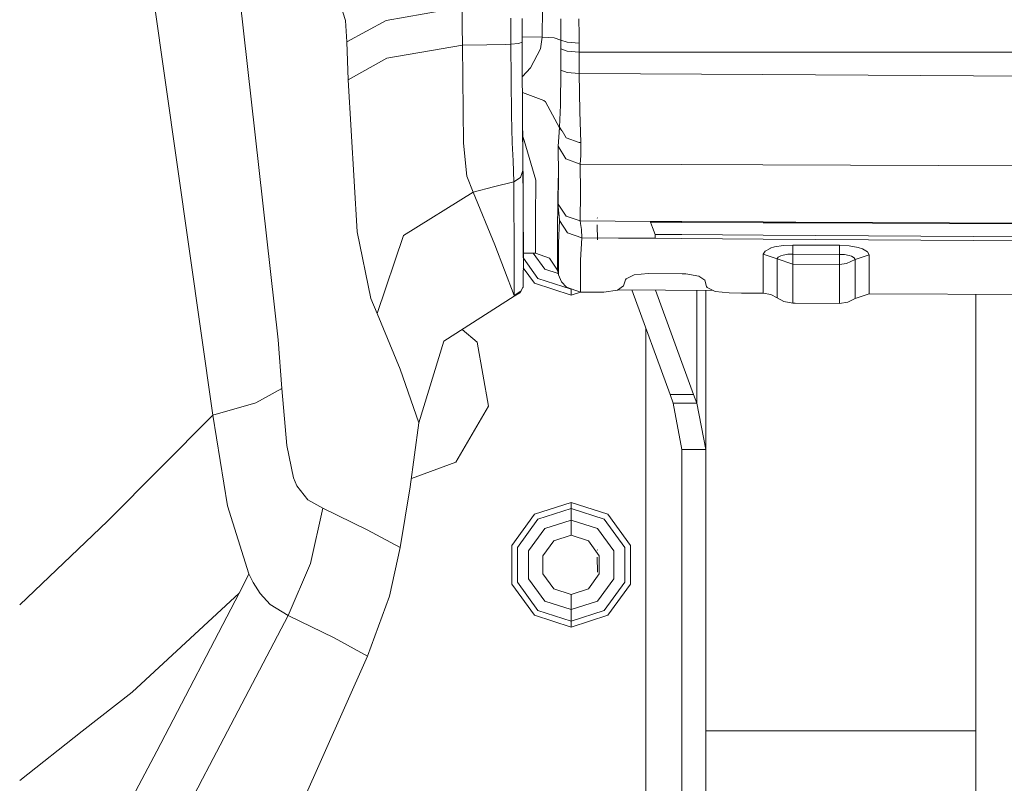
# Model space of a CAD drawing. Units: millimetres. Extents: x 1528 to 8270, y 240 to 3694.
# Drawn here: x 3221 to 3481, y 1502 to 1703 of the extents above; entities that cross this region are included whole.
import ezdxf

# ---------------------------------------------------------------- set-up
doc = ezdxf.new("R2010")
doc.units = ezdxf.units.MM

msp = doc.modelspace()

# ---------------------------------------------------------------- linework, layer by layer
at = {"color": 18, "linetype": 'Continuous', "lineweight": 18}
for p, q in [((3289.434326, 1619.036499), (3275.977539, 1738.218506)), ((3253.082031, 1733.574585), (3272.137939, 1599.210938)), ((3307.120117, 1703.129761), (3305.862061, 1707.324585)), ((3337.893555, 1706.660156), (3317.915283, 1703.172363)), ((3337.893555, 1706.660156), (3337.939697, 1701.646362)), ((3359.126221, 1706.343506), (3359.044434, 1698.78772)), ((3307.542969, 1697.511719), (3307.120117, 1703.129761)), ((3317.915283, 1703.172363), (3307.542969, 1697.511719)), ((3350.751953, 1703.814575), (3350.768799, 1700.353027)), ((3353.692871, 1703.699463), (3353.715332, 1697.497681)), ((3363.894287, 1703.59314), (3363.89917, 1700.006104)), ((3368.760254, 1699.367554), (3368.718262, 1703.638794)), ((3337.939697, 1701.646362), (3337.976807, 1696.651245)), ((3350.768799, 1700.353027), (3350.784912, 1696.893066)), ((3353.710693, 1698.828979), (3359.044434, 1698.78772)), ((3359.044434, 1698.78772), (3358.560791, 1695.69043)), ((3359.044434, 1698.78772), (3362.194824, 1698.562744)), ((3362.194824, 1698.562744), (3363.905029, 1697.992432)), ((3363.89917, 1700.006104), (3363.905029, 1697.992432)), ((3363.905029, 1697.992432), (3365.632812, 1697.444458)), ((3363.905029, 1697.992432), (3363.911377, 1695.671143)), ((3368.770264, 1697.236328), (3368.760254, 1699.367554)), ((3307.71582, 1692.50708), (3307.542969, 1697.511719)), ((3337.976807, 1696.651245), (3318.079102, 1693.26062)), ((3344.380615, 1696.772217), (3337.976807, 1696.651245)), ((3337.976807, 1696.651245), (3338.264893, 1670.805908)), ((3344.380615, 1696.772217), (3349.285889, 1696.864868)), ((3349.285889, 1696.864868), (3350.784912, 1696.893066)), ((3350.784912, 1696.893066), (3352.792236, 1697.100464)), ((3350.784912, 1696.893066), (3350.900879, 1678.327026)), ((3352.792236, 1697.100464), (3353.715332, 1697.497681)), ((3353.715332, 1697.497681), (3353.775146, 1691.323242)), ((3358.560791, 1695.69043), (3355.94043, 1690.71106)), ((3363.915283, 1692.843384), (3363.911377, 1695.671143)), ((3365.643799, 1695.089722), (3363.911377, 1695.671143)), ((3368.770264, 1697.236328), (3365.632812, 1697.444458)), ((3368.770264, 1697.236328), (3368.771484, 1694.856445)), ((3318.079102, 1693.26062), (3307.88208, 1687.515991)), ((3363.915283, 1692.843384), (3363.912109, 1690.070312)), ((3368.771484, 1694.856445), (3365.643799, 1695.089722)), ((3368.771484, 1694.856445), (3368.770264, 1692.037964)), ((3415.665771, 1694.860718), (3368.771484, 1694.856445)), ((3531.761963, 1694.871094), (3415.66626, 1694.860718)), ((3307.88208, 1687.515991), (3307.71582, 1692.50708)), ((3353.775146, 1691.323242), (3353.833252, 1679.473633)), ((3353.792236, 1688.389404), (3355.94043, 1690.71106)), ((3363.912109, 1690.070312), (3363.836914, 1680.820679)), ((3365.642578, 1689.473022), (3363.912109, 1690.070312)), ((3368.770264, 1692.037964), (3368.77417, 1689.233276)), ((3310.226562, 1647.486084), (3307.88208, 1687.515991)), ((3353.789307, 1688.386108), (3353.792236, 1688.389404)), ((3368.77417, 1689.233276), (3365.642578, 1689.473022)), ((3368.77417, 1689.233276), (3368.937012, 1679.195679)), ((3417.209473, 1688.949463), (3368.77417, 1689.233276)), ((3531.761963, 1688.278076), (3417.211914, 1688.949463)), ((3359.44873, 1682.126221), (3353.810059, 1684.184814)), ((3353.831299, 1679.880615), (3353.927734, 1668.462524)), ((3359.897949, 1681.744385), (3359.44873, 1682.126221)), ((3359.897949, 1681.744385), (3363.59082, 1674.892944)), ((3363.836914, 1680.820679), (3363.619385, 1675.107178)), ((3350.900879, 1678.327026), (3351.077148, 1670.963257)), ((3353.867676, 1673.159424), (3353.833252, 1679.473633)), ((3368.937012, 1679.195679), (3369.162842, 1670.987671)), ((3363.619385, 1675.107178), (3363.392822, 1672.393433)), ((3363.392822, 1672.393433), (3363.59082, 1674.892944)), ((3363.605225, 1674.997559), (3363.59082, 1674.892944)), ((3363.619385, 1675.107178), (3363.605225, 1674.997559)), ((3364.220215, 1674.137939), (3363.619385, 1675.107178)), ((3353.867676, 1673.159424), (3353.892822, 1669.098145)), ((3354.222412, 1671.513428), (3353.871094, 1672.572876)), ((3363.392822, 1672.393433), (3363.210205, 1670.026001)), ((3365.375977, 1672.273926), (3364.246582, 1674.095215)), ((3368.781494, 1671.008057), (3365.375977, 1672.273926)), ((3338.264893, 1670.805908), (3339.179932, 1662.168701)), ((3351.077148, 1670.963257), (3351.320557, 1666.209717)), ((3354.222412, 1671.513428), (3357.319092, 1661.113892)), ((3363.210205, 1670.026001), (3363.319824, 1662.265747)), ((3365.275879, 1666.694702), (3363.210205, 1670.026001)), ((3369.162842, 1670.987671), (3368.781494, 1671.008057)), ((3369.162842, 1670.987671), (3369.18042, 1667.572388)), ((3353.892822, 1669.098145), (3353.927734, 1663.669312)), ((3353.927734, 1668.462524), (3353.967285, 1658.435913)), ((3353.927734, 1666.065552), (3353.927734, 1668.462524)), ((3365.275879, 1666.694702), (3369.059326, 1665.356445)), ((3369.18042, 1667.572388), (3369.059326, 1665.356445)), ((3351.320557, 1666.209717), (3351.519043, 1660.675781)), ((3353.927734, 1663.669312), (3353.927734, 1666.065552)), ((3369.059326, 1665.356445), (3395.850098, 1665.250488)), ((3369.059326, 1665.356445), (3369.119385, 1657.849731)), ((3395.85083, 1665.250488), (3417.210693, 1665.165771)), ((3417.213135, 1665.165771), (3531.761475, 1664.712524)), ((3339.179932, 1662.168701), (3340.804443, 1657.939819)), ((3351.519043, 1660.675781), (3353.256104, 1661.783569)), ((3351.519043, 1660.675781), (3353.256104, 1661.782471)), ((3353.256104, 1661.783569), (3353.927734, 1663.669312)), ((3353.256104, 1661.782471), (3353.927734, 1663.669312)), ((3353.927734, 1663.669312), (3353.961914, 1656.888916)), ((3363.303467, 1663.406006), (3363.137207, 1656.742676)), ((3363.319824, 1662.265747), (3363.264404, 1654.783081)), ((3346.161621, 1659.308228), (3340.804443, 1657.939819)), ((3346.161621, 1659.308228), (3351.519043, 1660.675781)), ((3351.519043, 1660.675781), (3351.553223, 1653.888916)), ((3357.251953, 1651.112549), (3357.319092, 1661.113892)), ((3340.804443, 1657.939819), (3322.421143, 1646.531494)), ((3340.804443, 1657.939819), (3346.48999, 1644.085815)), ((3353.961914, 1656.888916), (3354.001465, 1649.013306)), ((3353.967285, 1658.435913), (3353.980469, 1655.225098)), ((3363.137207, 1656.742676), (3363.0896, 1646.553711)), ((3369.06958, 1650.343994), (3369.119385, 1657.849731)), ((3351.553223, 1653.888916), (3351.592773, 1646.006836)), ((3353.980469, 1655.225098), (3354.04834, 1639.750488)), ((3363.264404, 1654.783081), (3363.266846, 1654.078613)), ((3363.264404, 1654.783081), (3365.368164, 1651.598633)), ((3363.266846, 1654.078613), (3363.523682, 1651.608521)), ((3357.21167, 1641.859497), (3357.251953, 1651.112549)), ((3363.523682, 1651.608521), (3363.591064, 1650.48645)), ((3365.368164, 1651.598633), (3369.06958, 1650.343994)), ((3373.589111, 1651.084717), (3373.533447, 1651.182739)), ((3354.001465, 1649.013306), (3354.040527, 1641.310425)), ((3363.591064, 1650.48645), (3363.332275, 1644.485107)), ((3365.658447, 1647.224976), (3363.591064, 1650.48645)), ((3369.06958, 1650.343994), (3378.297607, 1650.293213)), ((3369.06958, 1650.343994), (3369.07373, 1649.705811)), ((3369.07373, 1649.705811), (3369.364014, 1648.128052)), ((3373.55835, 1645.339844), (3373.515381, 1649.302612)), ((3378.297607, 1650.293213), (3387.499756, 1650.243042)), ((3387.499756, 1650.243042), (3395.845459, 1650.202515)), ((3387.591309, 1650.002563), (3387.499756, 1650.243042)), ((3387.591309, 1650.002563), (3395.845459, 1649.970337)), ((3387.591309, 1650.002563), (3388.093262, 1648.668701)), ((3388.093262, 1648.668701), (3388.796875, 1646.782837)), ((3395.849365, 1650.202515), (3395.853027, 1650.202393)), ((3395.849365, 1649.970337), (3395.852783, 1649.970337)), ((3395.856689, 1649.970337), (3417.258057, 1649.887451)), ((3395.856934, 1650.202393), (3417.257568, 1650.098267)), ((3417.260742, 1650.098267), (3425.849365, 1650.056641)), ((3417.26123, 1649.887451), (3425.849365, 1649.854126)), ((3425.849854, 1650.056396), (3531.761475, 1649.541382)), ((3425.849854, 1649.854126), (3531.761475, 1649.442871)), ((3310.226562, 1647.486084), (3313.837158, 1629.880371)), ((3322.421143, 1646.531494), (3315.539795, 1625.93811)), ((3351.592773, 1646.006836), (3351.631348, 1638.29895)), ((3363.0896, 1646.553711), (3363.029541, 1637.345825)), ((3369.432373, 1645.921021), (3365.658447, 1647.224976)), ((3369.432373, 1645.921021), (3369.153564, 1640.011841)), ((3369.364014, 1648.128052), (3369.432373, 1645.921021)), ((3369.432373, 1645.921021), (3379.0979, 1645.849487)), ((3379.0979, 1645.849487), (3388.788818, 1645.779175)), ((3388.788818, 1645.779175), (3388.793945, 1646.183228)), ((3388.793945, 1646.183228), (3388.796875, 1646.782837)), ((3388.796875, 1646.782837), (3395.846191, 1646.741089)), ((3395.855469, 1646.740967), (3417.262695, 1646.614136)), ((3417.264893, 1646.614136), (3490.862549, 1646.178223)), ((3346.48999, 1644.085815), (3351.669434, 1630.729858)), ((3363.332275, 1644.485107), (3363.314453, 1636.118896)), ((3388.788818, 1645.779175), (3395.846191, 1645.734009)), ((3395.85498, 1645.733765), (3417.264893, 1645.59668)), ((3417.269287, 1645.59668), (3492.707764, 1645.112915)), ((3419.112549, 1643.138306), (3420.303955, 1643.500488)), ((3420.303955, 1643.500488), (3422.608154, 1643.88562)), ((3422.608154, 1643.88562), (3425.140869, 1644.005249)), ((3425.132812, 1641.626953), (3425.140869, 1644.005249)), ((3437.404541, 1643.934326), (3425.140869, 1644.005249)), ((3437.404541, 1643.934326), (3437.39624, 1641.55603)), ((3437.404541, 1643.934326), (3439.985596, 1643.779663)), ((3442.28833, 1643.361328), (3439.985596, 1643.779663)), ((3442.330078, 1643.350464), (3442.28833, 1643.361328)), ((3443.483887, 1642.977539), (3442.330078, 1643.350464)), ((3357.21167, 1641.859497), (3354.037354, 1641.878784)), ((3354.040527, 1641.310425), (3354.04834, 1639.750488)), ((3356.667969, 1641.862793), (3359.69873, 1637.691528)), ((3360.941406, 1640.579712), (3357.21167, 1641.859497)), ((3417.311523, 1641.568726), (3417.797607, 1642.422729)), ((3417.311523, 1641.568726), (3417.312012, 1633.664062)), ((3421.002441, 1640.336914), (3417.311523, 1641.568726)), ((3417.797607, 1642.422729), (3419.108398, 1643.136719)), ((3419.108398, 1643.136719), (3419.112549, 1643.138306)), ((3421.002441, 1640.336914), (3421.258545, 1640.788818)), ((3421.258545, 1640.788818), (3421.949951, 1641.16687)), ((3421.949951, 1641.16687), (3421.952637, 1641.167603)), ((3421.952637, 1641.167603), (3422.581055, 1641.359253)), ((3422.581055, 1641.359253), (3423.796387, 1641.563477)), ((3423.796387, 1641.563477), (3425.132812, 1641.626953)), ((3425.123779, 1638.961182), (3425.132812, 1641.626953)), ((3437.39624, 1641.55603), (3425.132812, 1641.626953)), ((3437.387695, 1638.890869), (3437.39624, 1641.55603)), ((3438.758301, 1641.474243), (3437.39624, 1641.55603)), ((3439.9729, 1641.252686), (3438.758301, 1641.474243)), ((3439.995117, 1641.246948), (3439.9729, 1641.252686)), ((3440.604004, 1641.049438), (3439.995117, 1641.246948)), ((3441.285156, 1640.660522), (3440.604004, 1641.049438)), ((3441.526367, 1640.226196), (3441.285156, 1640.660522)), ((3445.232178, 1641.408936), (3441.526367, 1640.219238)), ((3444.775635, 1642.243164), (3443.483887, 1642.977539)), ((3445.232178, 1641.422241), (3444.775635, 1642.243164)), ((3445.232178, 1641.408936), (3445.232178, 1641.422241)), ((3445.232178, 1633.506836), (3445.232178, 1641.408936)), ((3351.631348, 1638.29895), (3351.669434, 1630.729858)), ((3354.04834, 1639.750488), (3354.034424, 1635.096924)), ((3357.906982, 1635.225586), (3354.044922, 1640.54126)), ((3363.029541, 1637.345825), (3360.941406, 1640.579712)), ((3369.153564, 1640.011841), (3369.132568, 1631.606567)), ((3425.123779, 1638.961182), (3421.002441, 1640.336914)), ((3421.002686, 1632.430176), (3421.002441, 1640.336914)), ((3437.387695, 1638.890869), (3425.123779, 1638.961182)), ((3425.123779, 1634.512817), (3425.123779, 1638.961182)), ((3439.27832, 1639.138062), (3437.387695, 1638.890869)), ((3437.387695, 1634.444824), (3437.387695, 1638.890869)), ((3441.526367, 1640.219238), (3439.27832, 1639.138062)), ((3441.526367, 1640.219238), (3441.526367, 1640.226196)), ((3441.526367, 1632.314697), (3441.526367, 1640.219238)), ((3354.042969, 1637.975342), (3356.973633, 1633.941284)), ((3359.69873, 1637.691528), (3363.214355, 1636.549072)), ((3363.314453, 1636.118896), (3363.029541, 1637.345825)), ((3363.314453, 1636.118896), (3364.064453, 1634.346313)), ((3381.125244, 1635.145508), (3383.237549, 1636.137329)), ((3383.237549, 1636.137329), (3386.940918, 1636.512085)), ((3386.940918, 1636.512085), (3395.936523, 1636.458008)), ((3395.936523, 1636.458008), (3396.910889, 1636.427368)), ((3396.910889, 1636.427368), (3400.325684, 1635.838501)), ((3400.325684, 1635.838501), (3401.912109, 1634.718018)), ((3353.929443, 1632.810547), (3353.963135, 1632.92981)), ((3353.963135, 1632.92981), (3353.996826, 1633.08728)), ((3353.996826, 1633.08728), (3354.004639, 1633.142944)), ((3354.006348, 1633.16748), (3354.004639, 1633.142944)), ((3354.034424, 1635.096924), (3354.006348, 1633.16748)), ((3356.973633, 1633.941284), (3366.640869, 1630.800415)), ((3366.640869, 1632.387695), (3357.906982, 1635.225586)), ((3364.064453, 1634.346313), (3365.394531, 1632.892334)), ((3365.394531, 1632.892334), (3369.132568, 1631.606567)), ((3380.487793, 1633.226807), (3378.840576, 1632.11853)), ((3380.962158, 1634.852173), (3380.487793, 1633.226807)), ((3380.962158, 1634.852173), (3381.125244, 1635.145508)), ((3402.351074, 1633.107666), (3401.912109, 1634.718018)), ((3402.476807, 1632.855347), (3402.351074, 1633.107666)), ((3417.312012, 1633.664062), (3417.312012, 1631.323853)), ((3425.124512, 1630.106689), (3425.123779, 1634.512817)), ((3437.387451, 1630.040405), (3437.387695, 1634.444824)), ((3445.232178, 1631.165283), (3445.232178, 1633.506836)), ((3333.067139, 1618.673828), (3351.670654, 1630.555908)), ((3351.669434, 1630.729858), (3353.406494, 1631.84436)), ((3351.669434, 1630.729858), (3351.670654, 1630.555908)), ((3351.670654, 1630.555908), (3353.088379, 1631.391846)), ((3353.088379, 1631.391846), (3353.417236, 1631.778076)), ((3353.406494, 1631.84436), (3353.929443, 1632.810547)), ((3353.417236, 1631.778076), (3353.929443, 1632.810547)), ((3366.640869, 1632.463745), (3366.640869, 1632.387695)), ((3366.640869, 1632.387695), (3366.75415, 1632.424561)), ((3366.640869, 1632.387695), (3366.640869, 1631.21936)), ((3369.127686, 1631.608276), (3366.640869, 1630.800415)), ((3366.640869, 1631.21936), (3366.640869, 1630.800415)), ((3369.132568, 1631.606567), (3374.511475, 1631.574585)), ((3374.511475, 1631.574585), (3375.295898, 1631.585815)), ((3375.295898, 1631.585815), (3378.840576, 1632.11853)), ((3378.982422, 1632.213867), (3404.054932, 1632.066406)), ((3392.730469, 1604.616333), (3382.636963, 1632.192627)), ((3398.936279, 1604.616333), (3388.855957, 1632.156006)), ((3399.788086, 1602.346802), (3399.788086, 1632.091675)), ((3402.20166, 1590.117188), (3402.20166, 1632.077515)), ((3404.58252, 1631.802856), (3402.476807, 1632.855347)), ((3408.328369, 1631.375732), (3404.58252, 1631.802856)), ((3411.585938, 1631.356934), (3408.328369, 1631.375732)), ((3413.587402, 1631.345337), (3411.585938, 1631.356934)), ((3417.312012, 1631.323853), (3413.587402, 1631.345337)), ((3419.265381, 1630.997681), (3417.312012, 1631.323853)), ((3421.002686, 1630.075806), (3419.265381, 1630.997681)), ((3421.002686, 1630.075806), (3421.002686, 1632.430176)), ((3441.526367, 1632.314697), (3441.526367, 1629.959351)), ((3441.526367, 1629.959351), (3445.232178, 1631.165283)), ((3445.232178, 1631.165283), (3531.761475, 1630.718872)), ((3473.324707, 1452.315552), (3473.324707, 1631.020386)), ((3313.837158, 1629.880371), (3315.539795, 1625.93811)), ((3422.686768, 1629.138916), (3421.002686, 1630.075806)), ((3425.125, 1628.682129), (3422.686768, 1629.138916)), ((3425.125, 1628.682129), (3425.124512, 1630.106689)), ((3425.125, 1628.682129), (3425.687744, 1628.679077)), ((3425.688232, 1628.679077), (3437.387451, 1628.612549)), ((3437.387451, 1628.612549), (3437.387451, 1630.040405)), ((3437.387451, 1628.612549), (3439.606201, 1628.962891)), ((3439.606201, 1628.962891), (3441.526367, 1629.959351)), ((3321.565918, 1611.272339), (3315.539795, 1625.93811)), ((3337.887695, 1621.752808), (3341.852051, 1618.426514)), ((3386.326172, 1574.961548), (3386.326172, 1622.112427)), ((3289.434326, 1619.036499), (3290.403809, 1606.230591)), ((3333.067139, 1618.673828), (3326.490234, 1597.16626)), ((3341.852051, 1618.426514), (3344.821777, 1601.585205)), ((3326.490234, 1597.16626), (3321.565918, 1611.272339)), ((3290.403809, 1606.230591), (3283.55957, 1602.473145)), ((3291.723389, 1591.186035), (3290.403809, 1606.230591)), ((3392.730469, 1604.616333), (3398.936279, 1604.616333)), ((3393.582275, 1602.346802), (3392.730469, 1604.616333)), ((3399.788086, 1602.346802), (3398.936279, 1604.616333)), ((3272.137939, 1599.210938), (3283.55957, 1602.473145)), ((3399.788086, 1602.346802), (3393.582275, 1602.346802)), ((3395.851562, 1590.11731), (3393.582275, 1602.346802)), ((3402.20166, 1590.117188), (3399.788086, 1602.346802)), ((3272.137939, 1599.210938), (3244.435059, 1571.280396)), ((3272.137939, 1599.210938), (3276.061523, 1575.257202)), ((3336.270996, 1586.775269), (3344.821777, 1601.585205)), ((3324.248291, 1580.289551), (3326.490234, 1597.16626)), ((3293.454346, 1582.704956), (3291.723389, 1591.186035)), ((3395.851562, 1590.11731), (3395.851562, 1590.112549)), ((3402.20166, 1590.117188), (3395.851562, 1590.11731)), ((3402.20166, 1590.117188), (3395.851562, 1590.112549)), ((3395.851562, 1527.744263), (3395.851562, 1590.112549)), ((3402.20166, 1590.117188), (3402.20166, 1527.744263)), ((3336.270996, 1586.775269), (3324.542725, 1582.506592)), ((3294.34082, 1580.531494), (3293.454346, 1582.704956)), ((3297.267334, 1576.837524), (3294.34082, 1580.531494)), ((3321.587402, 1564.310669), (3324.248291, 1580.289551)), ((3301.142578, 1574.700928), (3297.267334, 1576.837524)), ((3356.973633, 1573.052246), (3366.640869, 1576.193115)), ((3376.307861, 1573.052246), (3366.640869, 1576.193115)), ((3366.640869, 1575.774292), (3366.640869, 1576.193115)), ((3366.640869, 1574.605713), (3366.640869, 1575.774292)), ((3276.061523, 1575.257202), (3281.708496, 1557.349243)), ((3301.142578, 1574.700928), (3297.960693, 1560.130249)), ((3312.88501, 1568.976685), (3301.142578, 1574.700928)), ((3357.906982, 1571.767944), (3366.640869, 1574.605713)), ((3366.640869, 1574.605713), (3375.375, 1571.767944)), ((3366.640869, 1572.563965), (3366.640869, 1574.605713)), ((3386.326172, 1498.007568), (3386.326172, 1574.961548)), ((3221.257812, 1549.226807), (3244.435059, 1571.280396)), ((3356.973633, 1573.052246), (3350.999268, 1564.829102)), ((3357.906982, 1571.767944), (3352.508789, 1564.338501)), ((3359.69873, 1569.302124), (3366.640869, 1571.557861)), ((3366.640869, 1571.557861), (3366.640869, 1572.563965)), ((3373.583252, 1569.302124), (3366.640869, 1571.557861)), ((3366.640869, 1570.254761), (3366.640869, 1571.557861)), ((3375.375, 1571.767944), (3380.772705, 1564.338501)), ((3382.282227, 1564.829102), (3376.307861, 1573.052246)), ((3321.587402, 1564.310669), (3312.88501, 1568.976685)), ((3355.407959, 1563.396606), (3359.69873, 1569.302124)), ((3366.640869, 1567.557251), (3366.640869, 1570.254761)), ((3377.874023, 1563.396606), (3373.583252, 1569.302124)), ((3362.050049, 1566.065674), (3359.212646, 1562.1604)), ((3366.640869, 1567.557251), (3362.050049, 1566.065674)), ((3371.231689, 1566.065674), (3366.640869, 1567.557251)), ((3371.231689, 1566.065674), (3374.069092, 1562.1604)), ((3318.7854, 1551.467041), (3321.587402, 1564.310669)), ((3350.999268, 1564.829102), (3350.999268, 1554.664551)), ((3352.508789, 1564.338501), (3352.508789, 1555.155151)), ((3355.407959, 1563.396606), (3355.407959, 1556.096924)), ((3373.589111, 1563.584595), (3373.533447, 1563.682617)), ((3377.874023, 1556.096924), (3377.874023, 1563.396606)), ((3380.772705, 1555.155151), (3380.772705, 1564.338501)), ((3382.282227, 1554.664551), (3382.282227, 1564.829102)), ((3359.212646, 1562.1604), (3359.212646, 1557.333252)), ((3373.55835, 1557.839966), (3373.515381, 1561.80249)), ((3374.069092, 1562.1604), (3374.069092, 1557.333252)), ((3297.960693, 1560.130249), (3292.044678, 1546.417847)), ((3281.708496, 1557.349243), (3280.424805, 1554.792725)), ((3282.854248, 1555.104126), (3281.708496, 1557.349243)), ((3284.650635, 1552.203979), (3282.854248, 1555.104126)), ((3357.906982, 1547.725708), (3352.508789, 1555.155151)), ((3355.407959, 1556.096924), (3359.69873, 1550.191528)), ((3359.212646, 1557.333252), (3362.050049, 1553.427979)), ((3374.069092, 1557.333252), (3371.231689, 1553.427979)), ((3377.874023, 1556.096924), (3373.583252, 1550.191528)), ((3375.375, 1547.725708), (3380.772705, 1555.155151)), ((3280.424805, 1554.792725), (3279.137695, 1552.237183)), ((3350.999268, 1554.664551), (3356.973633, 1546.441284)), ((3366.640869, 1551.936401), (3362.050049, 1553.427979)), ((3371.231689, 1553.427979), (3366.640869, 1551.936401)), ((3376.307861, 1546.441284), (3382.282227, 1554.664551)), ((3279.137695, 1552.237183), (3250.916016, 1526.223755)), ((3257.372803, 1510.620361), (3279.137695, 1552.237183)), ((3287.259766, 1549.285889), (3284.650635, 1552.203979)), ((3312.951904, 1535.700195), (3318.7854, 1551.467041)), ((3359.69873, 1550.191528), (3366.640869, 1547.935791)), ((3366.640869, 1549.238892), (3366.640869, 1551.936401)), ((3373.583252, 1550.191528), (3366.640869, 1547.935791)), ((3287.259766, 1549.285889), (3292.044678, 1546.417847)), ((3357.906982, 1547.725708), (3366.640869, 1544.887695)), ((3366.640869, 1549.238892), (3366.640869, 1547.935791)), ((3366.640869, 1547.935791), (3366.640869, 1546.929688)), ((3366.640869, 1544.887695), (3375.375, 1547.725708)), ((3292.044678, 1546.417847), (3271.325195, 1506.881958)), ((3304.128418, 1540.494629), (3292.044678, 1546.417847)), ((3356.973633, 1546.441284), (3366.640869, 1543.300415)), ((3366.640869, 1546.929688), (3366.640869, 1544.887695)), ((3376.307861, 1546.441284), (3366.640869, 1543.300415)), ((3366.640869, 1544.887695), (3366.640869, 1543.71936)), ((3366.640869, 1543.71936), (3366.640869, 1543.300415)), ((3312.951904, 1535.700195), (3304.128418, 1540.494629)), ((3291.826904, 1488.268677), (3312.951904, 1535.700195)), ((3395.851562, 1491.648193), (3395.851562, 1527.744263)), ((3402.20166, 1527.744263), (3402.20166, 1491.648193)), ((3250.916016, 1526.223755), (3237.737793, 1515.881592)), ((3237.737793, 1515.881592), (3221.257812, 1502.94812)), ((3402.20166, 1515.971802), (3415.61499, 1515.971802)), ((3415.61499, 1515.971802), (3417.616455, 1515.971802)), ((3417.616455, 1515.971802), (3473.324707, 1515.971802)), ((3251.916992, 1500.18811), (3257.372803, 1510.620361)), ((3271.325195, 1506.881958), (3269.473145, 1503.348389)), ((3269.470459, 1503.34314), (3261.63501, 1488.391968)), ((3269.472412, 1503.346924), (3269.471436, 1503.344727))]:
    msp.add_line(p, q, dxfattribs=at)

doc.saveas('drawing.dxf')
